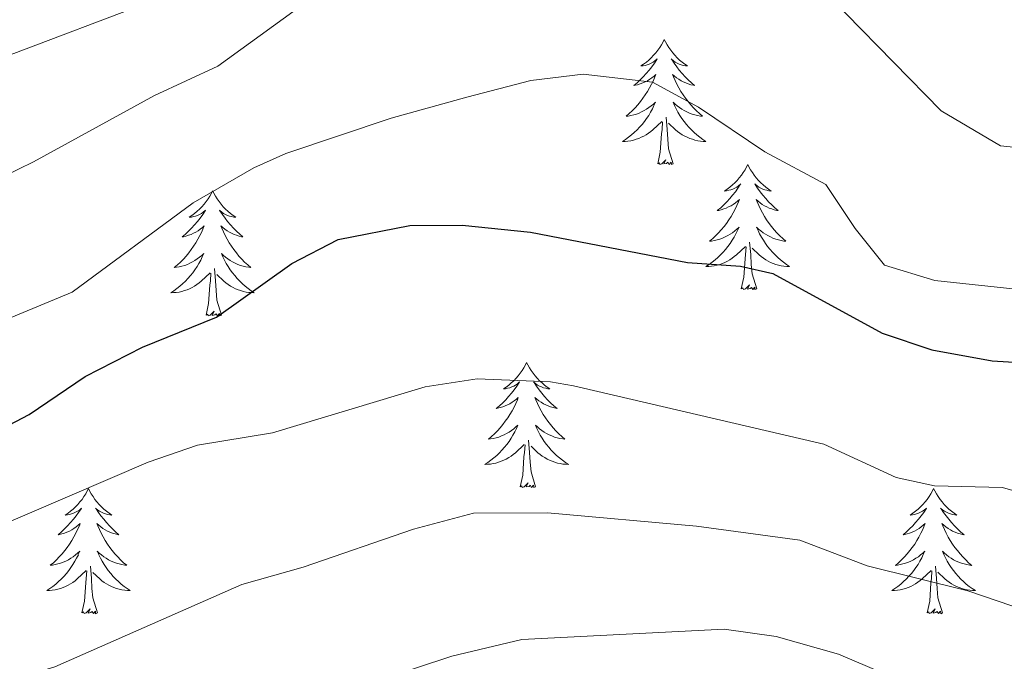
# Model space of a CAD drawing. Units: metres. Extents: x 562536 to 567018, y 4693621 to 4696632.
# Drawn here: x 565205 to 565299, y 4695812 to 4695874 of the extents above; entities that cross this region are included whole.
import ezdxf

# ---------------------------------------------------------------- set-up
doc = ezdxf.new("R2010")
doc.units = ezdxf.units.M
doc.header["$MEASUREMENT"] = 0
for name, color, linetype, lineweight in [('Level 36', 19, 'Continuous', 40), ('Level 4', 36, 'Continuous', 30), ('Level 5', 36, 'Continuous', 0)]:
    doc.layers.add(name, color=color, linetype=linetype, lineweight=lineweight)

msp = doc.modelspace()

# ---------------------------------------------------------------- linework, layer by layer
at = {"layer": 'Level 36', "color": 92, "linetype": 'Continuous', "lineweight": 0}
for points in [[(565266.47, 4695871.67, 0.01), (565266.36, 4695871.45, 0.01), (565266.21, 4695871.18, 0.01), (565266.04, 4695870.91, 0.01), (565265.86, 4695870.65, 0.01), (565265.66, 4695870.4, 0.01), (565265.45, 4695870.17, 0.01), (565265.24, 4695869.94, 0.01), (565265.01, 4695869.72, 0.01), (565264.77, 4695869.52, 0.01), (565264.51, 4695869.33, 0.01), (565264.25, 4695869.15, 0.01), (565264.45, 4695869.18, 0.01), (565264.66, 4695869.21, 0.01), (565264.86, 4695869.27, 0.01), (565265.05, 4695869.34, 0.01), (565265.24, 4695869.42, 0.01), (565265.42, 4695869.52, 0.01), (565265.59, 4695869.63, 0.01), (565265.8, 4695869.82, 0.01), (565265.76, 4695869.76, 0.01), (565265.53, 4695869.42, 0.01), (565265.29, 4695869.08, 0.01), (565265.03, 4695868.75, 0.01), (565264.76, 4695868.44, 0.01), (565264.48, 4695868.13, 0.01), (565264.19, 4695867.84, 0.01), (565263.89, 4695867.56, 0.01), (565263.57, 4695867.28, 0.01), (565263.7, 4695867.31, 0.01), (565263.94, 4695867.36, 0.01), (565264.19, 4695867.44, 0.01), (565264.42, 4695867.53, 0.01), (565264.65, 4695867.63, 0.01), (565264.88, 4695867.75, 0.01), (565265.09, 4695867.88, 0.01), (565265.3, 4695868.02, 0.01), (565265.5, 4695868.18, 0.01), (565265.68, 4695868.35, 0.01), (565265.59, 4695868.13, 0.01), (565265.44, 4695867.77, 0.01), (565265.27, 4695867.41, 0.01), (565265.08, 4695867.07, 0.01), (565264.88, 4695866.73, 0.01), (565264.67, 4695866.4, 0.01), (565264.44, 4695866.07, 0.01), (565264.21, 4695865.76, 0.01), (565263.95, 4695865.46, 0.01), (565263.69, 4695865.17, 0.01), (565263.41, 4695864.88, 0.01), (565263.13, 4695864.62, 0.01), (565262.83, 4695864.36, 0.01), (565263.03, 4695864.38, 0.01), (565263.29, 4695864.43, 0.01), (565263.56, 4695864.49, 0.01), (565263.82, 4695864.57, 0.01), (565264.07, 4695864.66, 0.01), (565264.32, 4695864.77, 0.01), (565264.56, 4695864.9, 0.01), (565264.79, 4695865.03, 0.01), (565265.02, 4695865.18, 0.01), (565265.23, 4695865.35, 0.01), (565265.44, 4695865.52, 0.01), (565265.64, 4695865.71, 0.01), (565265.49, 4695865.38, 0.01)], [(565266.47, 4695871.67, 0.01), (565266.58, 4695871.45, 0.01), (565266.74, 4695871.18, 0.01), (565266.91, 4695870.91, 0.01), (565267.09, 4695870.65, 0.01), (565267.28, 4695870.4, 0.01), (565267.49, 4695870.17, 0.01), (565267.71, 4695869.94, 0.01), (565267.94, 4695869.72, 0.01), (565268.18, 4695869.52, 0.01), (565268.43, 4695869.33, 0.01), (565268.69, 4695869.15, 0.01), (565268.49, 4695869.18, 0.01), (565268.29, 4695869.21, 0.01), (565268.09, 4695869.27, 0.01), (565267.89, 4695869.34, 0.01), (565267.7, 4695869.42, 0.01), (565267.52, 4695869.52, 0.01), (565267.35, 4695869.63, 0.01), (565267.14, 4695869.82, 0.01), (565267.19, 4695869.76, 0.01), (565267.41, 4695869.42, 0.01), (565267.66, 4695869.08, 0.01), (565267.91, 4695868.75, 0.01), (565268.18, 4695868.44, 0.01), (565268.46, 4695868.13, 0.01), (565268.75, 4695867.84, 0.01), (565269.06, 4695867.56, 0.01), (565269.37, 4695867.28, 0.01), (565269.25, 4695867.31, 0.01), (565269, 4695867.36, 0.01), (565268.76, 4695867.44, 0.01), (565268.52, 4695867.53, 0.01), (565268.29, 4695867.63, 0.01), (565268.07, 4695867.75, 0.01), (565267.85, 4695867.88, 0.01), (565267.65, 4695868.02, 0.01), (565267.45, 4695868.18, 0.01), (565267.26, 4695868.35, 0.01), (565267.35, 4695868.13, 0.01), (565267.51, 4695867.77, 0.01), (565267.68, 4695867.41, 0.01), (565267.86, 4695867.07, 0.01), (565268.06, 4695866.73, 0.01), (565268.27, 4695866.4, 0.01), (565268.5, 4695866.07, 0.01), (565268.74, 4695865.76, 0.01), (565268.99, 4695865.46, 0.01), (565269.25, 4695865.17, 0.01), (565269.53, 4695864.88, 0.01), (565269.82, 4695864.62, 0.01), (565270.11, 4695864.36, 0.01), (565269.92, 4695864.38, 0.01), (565269.65, 4695864.43, 0.01), (565269.39, 4695864.49, 0.01), (565269.13, 4695864.57, 0.01), (565268.87, 4695864.66, 0.01), (565268.63, 4695864.77, 0.01), (565268.38, 4695864.9, 0.01), (565268.15, 4695865.03, 0.01), (565267.93, 4695865.18, 0.01), (565267.71, 4695865.35, 0.01), (565267.5, 4695865.52, 0.01), (565267.31, 4695865.71, 0.01), (565267.45, 4695865.38, 0.01)], [(565265.49, 4695865.38, 0.01), (565265.339, 4695865.06, 0.01), (565265.169, 4695864.75, 0.01), (565264.989, 4695864.44, 0.01), (565264.789, 4695864.15, 0.01), (565264.579, 4695863.86, 0.01), (565264.359, 4695863.58, 0.01), (565264.119, 4695863.311, 0.01), (565263.879, 4695863.061, 0.01), (565263.619, 4695862.811, 0.01), (565263.349, 4695862.581, 0.01), (565263.069, 4695862.361, 0.01), (565262.779, 4695862.151, 0.01), (565262.489, 4695861.961, 0.01), (565262.759, 4695861.961, 0.01), (565263.019, 4695861.991, 0.01), (565263.279, 4695862.031, 0.01), (565263.539, 4695862.091, 0.01), (565263.799, 4695862.161, 0.01), (565264.049, 4695862.251, 0.01), (565264.289, 4695862.351, 0.01), (565264.529, 4695862.461, 0.01), (565264.759, 4695862.601, 0.01), (565264.979, 4695862.741, 0.01), (565265.189, 4695862.901, 0.01), (565265.399, 4695863.07, 0.01), (565266.24, 4695863.87, 0.01)], [(565267.45, 4695865.38, 0.01), (565267.6, 4695865.06, 0.01), (565267.77, 4695864.75, 0.01), (565267.96, 4695864.44, 0.01), (565268.15, 4695864.15, 0.01), (565268.36, 4695863.86, 0.01), (565268.59, 4695863.58, 0.01), (565268.82, 4695863.31, 0.01), (565269.07, 4695863.06, 0.01), (565269.33, 4695862.81, 0.01), (565269.59, 4695862.58, 0.01), (565269.87, 4695862.36, 0.01), (565270.16, 4695862.15, 0.01), (565270.45, 4695861.96, 0.01), (565270.19, 4695861.96, 0.01), (565269.92, 4695861.99, 0.01), (565269.66, 4695862.03, 0.01), (565269.4, 4695862.09, 0.01), (565269.15, 4695862.16, 0.01), (565268.9, 4695862.25, 0.01), (565268.65, 4695862.35, 0.01), (565268.42, 4695862.46, 0.01), (565268.19, 4695862.6, 0.01), (565267.96, 4695862.74, 0.01), (565267.75, 4695862.9, 0.01), (565267.55, 4695863.07, 0.01), (565266.89, 4695863.69, 0.01)], [(565267.32, 4695859.82, 0.01), (565266.89, 4695861.26, 0.01), (565266.8, 4695862.16, 0.01), (565266.76, 4695863.11, 0.01), (565266.65, 4695864.28, 0.01)], [(565265.85, 4695859.82, 0.01), (565266.1, 4695860.94, 0.01), (565266.21, 4695862.68, 0.01), (565266.26, 4695863.11, 0.01), (565266.32, 4695863.84, 0.01)], [(565267.32, 4695859.82, 0.01), (565267.15, 4695859.75, 0.01), (565267.13, 4695859.99, 0.01), (565266.94, 4695859.77, 0.01), (565266.82, 4695859.97, 0.01), (565266.7, 4695859.86, 0.01), (565266.43, 4695859.81, 0.01), (565266.62, 4695860.2, 0.01), (565266.24, 4695859.82, 0.01), (565266.05, 4695859.77, 0.01), (565266.01, 4695859.93, 0.01), (565265.85, 4695859.82, 0.01)], [(565274.43, 4695859.75, 0.01), (565274.32, 4695859.53, 0.01), (565274.17, 4695859.26, 0.01), (565274, 4695858.99, 0.01), (565273.82, 4695858.73, 0.01), (565273.62, 4695858.49, 0.01), (565273.41, 4695858.25, 0.01), (565273.2, 4695858.02, 0.01), (565272.97, 4695857.81, 0.01), (565272.73, 4695857.6, 0.01), (565272.47, 4695857.41, 0.01), (565272.21, 4695857.23, 0.01), (565272.41, 4695857.26, 0.01), (565272.62, 4695857.3, 0.01), (565272.82, 4695857.35, 0.01), (565273.01, 4695857.42, 0.01), (565273.2, 4695857.5, 0.01), (565273.38, 4695857.6, 0.01), (565273.55, 4695857.72, 0.01), (565273.76, 4695857.91, 0.01), (565273.72, 4695857.84, 0.01), (565273.49, 4695857.5, 0.01), (565273.25, 4695857.16, 0.01), (565272.99, 4695856.83, 0.01), (565272.72, 4695856.52, 0.01), (565272.44, 4695856.21, 0.01), (565272.15, 4695855.92, 0.01), (565271.85, 4695855.64, 0.01), (565271.53, 4695855.36, 0.01), (565271.66, 4695855.39, 0.01), (565271.9, 4695855.45, 0.01), (565272.15, 4695855.52, 0.01), (565272.38, 4695855.61, 0.01), (565272.61, 4695855.71, 0.01), (565272.84, 4695855.83, 0.01), (565273.05, 4695855.96, 0.01), (565273.26, 4695856.1, 0.01), (565273.46, 4695856.26, 0.01), (565273.64, 4695856.43, 0.01), (565273.55, 4695856.21, 0.01), (565273.4, 4695855.85, 0.01), (565273.23, 4695855.49, 0.01), (565273.04, 4695855.15, 0.01), (565272.84, 4695854.81, 0.01), (565272.63, 4695854.48, 0.01), (565272.4, 4695854.15, 0.01), (565272.17, 4695853.84, 0.01), (565271.91, 4695853.54, 0.01), (565271.65, 4695853.25, 0.01), (565271.37, 4695852.97, 0.01), (565271.09, 4695852.7, 0.01), (565270.79, 4695852.44, 0.01), (565270.99, 4695852.46, 0.01), (565271.25, 4695852.51, 0.01), (565271.52, 4695852.57, 0.01), (565271.78, 4695852.65, 0.01), (565272.03, 4695852.75, 0.01), (565272.28, 4695852.85, 0.01), (565272.52, 4695852.98, 0.01), (565272.75, 4695853.12, 0.01), (565272.98, 4695853.26, 0.01), (565273.19, 4695853.43, 0.01), (565273.4, 4695853.6, 0.01), (565273.6, 4695853.79, 0.01), (565273.45, 4695853.47, 0.01)], [(565274.43, 4695859.75, 0.01), (565274.54, 4695859.53, 0.01), (565274.7, 4695859.26, 0.01), (565274.87, 4695858.99, 0.01), (565275.05, 4695858.73, 0.01), (565275.24, 4695858.49, 0.01), (565275.45, 4695858.25, 0.01), (565275.67, 4695858.02, 0.01), (565275.9, 4695857.81, 0.01), (565276.14, 4695857.6, 0.01), (565276.39, 4695857.41, 0.01), (565276.65, 4695857.23, 0.01), (565276.45, 4695857.26, 0.01), (565276.25, 4695857.3, 0.01), (565276.05, 4695857.35, 0.01), (565275.85, 4695857.42, 0.01), (565275.66, 4695857.5, 0.01), (565275.48, 4695857.6, 0.01), (565275.31, 4695857.72, 0.01), (565275.1, 4695857.91, 0.01), (565275.15, 4695857.84, 0.01), (565275.37, 4695857.5, 0.01), (565275.62, 4695857.16, 0.01), (565275.87, 4695856.83, 0.01), (565276.14, 4695856.52, 0.01), (565276.42, 4695856.21, 0.01), (565276.71, 4695855.92, 0.01), (565277.02, 4695855.64, 0.01), (565277.33, 4695855.36, 0.01), (565277.21, 4695855.39, 0.01), (565276.96, 4695855.45, 0.01), (565276.72, 4695855.52, 0.01), (565276.48, 4695855.61, 0.01), (565276.25, 4695855.71, 0.01), (565276.03, 4695855.83, 0.01), (565275.81, 4695855.96, 0.01), (565275.61, 4695856.1, 0.01), (565275.41, 4695856.26, 0.01), (565275.22, 4695856.43, 0.01), (565275.31, 4695856.21, 0.01), (565275.47, 4695855.85, 0.01), (565275.64, 4695855.49, 0.01), (565275.82, 4695855.15, 0.01), (565276.02, 4695854.81, 0.01), (565276.23, 4695854.48, 0.01), (565276.46, 4695854.15, 0.01), (565276.7, 4695853.84, 0.01), (565276.95, 4695853.54, 0.01), (565277.21, 4695853.25, 0.01), (565277.49, 4695852.97, 0.01), (565277.78, 4695852.7, 0.01), (565278.07, 4695852.44, 0.01), (565277.88, 4695852.46, 0.01), (565277.61, 4695852.51, 0.01), (565277.35, 4695852.57, 0.01), (565277.09, 4695852.65, 0.01), (565276.83, 4695852.75, 0.01), (565276.59, 4695852.85, 0.01), (565276.34, 4695852.98, 0.01), (565276.11, 4695853.12, 0.01), (565275.89, 4695853.26, 0.01), (565275.67, 4695853.43, 0.01), (565275.46, 4695853.6, 0.01), (565275.27, 4695853.79, 0.01), (565275.41, 4695853.47, 0.01)], [(565223.44, 4695857.24, 0.01), (565223.33, 4695857.02, 0.01), (565223.17, 4695856.75, 0.01), (565223.01, 4695856.48, 0.01), (565222.83, 4695856.23, 0.01), (565222.63, 4695855.98, 0.01), (565222.42, 4695855.74, 0.01), (565222.21, 4695855.51, 0.01), (565221.97, 4695855.3, 0.01), (565221.73, 4695855.1, 0.01), (565221.48, 4695854.9, 0.01), (565221.22, 4695854.73, 0.01), (565221.42, 4695854.75, 0.01), (565221.63, 4695854.79, 0.01), (565221.83, 4695854.84, 0.01), (565222.02, 4695854.91, 0.01), (565222.21, 4695855, 0.01), (565222.39, 4695855.1, 0.01), (565222.56, 4695855.21, 0.01), (565222.77, 4695855.4, 0.01), (565222.73, 4695855.33, 0.01), (565222.5, 4695854.99, 0.01), (565222.25, 4695854.65, 0.01), (565222, 4695854.33, 0.01), (565221.73, 4695854.01, 0.01), (565221.45, 4695853.7, 0.01), (565221.16, 4695853.41, 0.01), (565220.86, 4695853.13, 0.01), (565220.54, 4695852.86, 0.01), (565220.67, 4695852.88, 0.01), (565220.91, 4695852.94, 0.01), (565221.15, 4695853.01, 0.01), (565221.39, 4695853.1, 0.01), (565221.62, 4695853.2, 0.01), (565221.85, 4695853.32, 0.01), (565222.06, 4695853.45, 0.01), (565222.27, 4695853.6, 0.01), (565222.47, 4695853.75, 0.01), (565222.65, 4695853.92, 0.01), (565222.56, 4695853.7, 0.01), (565222.41, 4695853.34, 0.01), (565222.24, 4695852.99, 0.01), (565222.05, 4695852.64, 0.01), (565221.85, 4695852.3, 0.01), (565221.64, 4695851.97, 0.01), (565221.41, 4695851.65, 0.01), (565221.17, 4695851.33, 0.01), (565220.92, 4695851.03, 0.01), (565220.66, 4695850.74, 0.01), (565220.38, 4695850.46, 0.01), (565220.1, 4695850.19, 0.01), (565219.8, 4695849.93, 0.01), (565220, 4695849.96, 0.01), (565220.26, 4695850, 0.01), (565220.53, 4695850.06, 0.01), (565220.79, 4695850.14, 0.01), (565221.04, 4695850.24, 0.01), (565221.29, 4695850.35, 0.01), (565221.53, 4695850.47, 0.01), (565221.76, 4695850.61, 0.01), (565221.99, 4695850.76, 0.01), (565222.2, 4695850.92, 0.01), (565222.41, 4695851.1, 0.01), (565222.61, 4695851.28, 0.01), (565222.46, 4695850.96, 0.01)], [(565223.44, 4695857.24, 0.01), (565223.55, 4695857.02, 0.01), (565223.71, 4695856.75, 0.01), (565223.87, 4695856.48, 0.01), (565224.06, 4695856.23, 0.01), (565224.25, 4695855.98, 0.01), (565224.46, 4695855.74, 0.01), (565224.68, 4695855.51, 0.01), (565224.91, 4695855.3, 0.01), (565225.15, 4695855.1, 0.01), (565225.4, 4695854.9, 0.01), (565225.66, 4695854.73, 0.01), (565225.46, 4695854.75, 0.01), (565225.26, 4695854.79, 0.01), (565225.06, 4695854.84, 0.01), (565224.86, 4695854.91, 0.01), (565224.67, 4695855, 0.01), (565224.49, 4695855.1, 0.01), (565224.32, 4695855.21, 0.01), (565224.11, 4695855.4, 0.01), (565224.15, 4695855.33, 0.01), (565224.38, 4695854.99, 0.01), (565224.63, 4695854.65, 0.01), (565224.88, 4695854.33, 0.01), (565225.15, 4695854.01, 0.01), (565225.43, 4695853.7, 0.01), (565225.72, 4695853.41, 0.01), (565226.03, 4695853.13, 0.01), (565226.34, 4695852.86, 0.01), (565226.21, 4695852.88, 0.01), (565225.97, 4695852.94, 0.01), (565225.73, 4695853.01, 0.01), (565225.49, 4695853.1, 0.01), (565225.26, 4695853.2, 0.01), (565225.04, 4695853.32, 0.01), (565224.82, 4695853.45, 0.01), (565224.61, 4695853.6, 0.01), (565224.42, 4695853.75, 0.01), (565224.23, 4695853.92, 0.01), (565224.32, 4695853.7, 0.01), (565224.47, 4695853.34, 0.01), (565224.65, 4695852.99, 0.01), (565224.83, 4695852.64, 0.01), (565225.03, 4695852.3, 0.01), (565225.24, 4695851.97, 0.01), (565225.47, 4695851.65, 0.01), (565225.71, 4695851.33, 0.01), (565225.96, 4695851.03, 0.01), (565226.22, 4695850.74, 0.01), (565226.5, 4695850.46, 0.01), (565226.79, 4695850.19, 0.01), (565227.08, 4695849.93, 0.01), (565226.89, 4695849.96, 0.01), (565226.62, 4695850, 0.01), (565226.36, 4695850.06, 0.01), (565226.1, 4695850.14, 0.01), (565225.84, 4695850.24, 0.01), (565225.59, 4695850.35, 0.01), (565225.35, 4695850.47, 0.01), (565225.12, 4695850.61, 0.01), (565224.89, 4695850.76, 0.01), (565224.68, 4695850.92, 0.01), (565224.47, 4695851.1, 0.01), (565224.28, 4695851.28, 0.01), (565224.42, 4695850.96, 0.01)], [(565273.45, 4695853.471, 0.01), (565273.3, 4695853.141, 0.01), (565273.13, 4695852.831, 0.01), (565272.95, 4695852.531, 0.01), (565272.75, 4695852.231, 0.01), (565272.539, 4695851.941, 0.01), (565272.319, 4695851.661, 0.01), (565272.079, 4695851.401, 0.01), (565271.839, 4695851.141, 0.01), (565271.579, 4695850.891, 0.01), (565271.309, 4695850.661, 0.01), (565271.029, 4695850.441, 0.01), (565270.739, 4695850.231, 0.01), (565270.449, 4695850.042, 0.01), (565270.719, 4695850.041, 0.01), (565270.979, 4695850.071, 0.01), (565271.239, 4695850.111, 0.01), (565271.499, 4695850.171, 0.01), (565271.759, 4695850.241, 0.01), (565272.009, 4695850.331, 0.01), (565272.249, 4695850.431, 0.01), (565272.489, 4695850.551, 0.01), (565272.719, 4695850.681, 0.01), (565272.939, 4695850.821, 0.01), (565273.149, 4695850.981, 0.01), (565273.36, 4695851.151, 0.01), (565274.2, 4695851.951, 0.01)], [(565275.41, 4695853.471, 0.01), (565275.56, 4695853.141, 0.01), (565275.73, 4695852.831, 0.01), (565275.92, 4695852.531, 0.01), (565276.11, 4695852.231, 0.01), (565276.32, 4695851.941, 0.01), (565276.55, 4695851.661, 0.01), (565276.78, 4695851.401, 0.01), (565277.03, 4695851.141, 0.01), (565277.29, 4695850.891, 0.01), (565277.55, 4695850.661, 0.01), (565277.83, 4695850.441, 0.01), (565278.12, 4695850.231, 0.01), (565278.41, 4695850.041, 0.01), (565278.15, 4695850.041, 0.01), (565277.88, 4695850.071, 0.01), (565277.62, 4695850.111, 0.01), (565277.36, 4695850.171, 0.01), (565277.11, 4695850.241, 0.01), (565276.86, 4695850.331, 0.01), (565276.61, 4695850.431, 0.01), (565276.38, 4695850.551, 0.01), (565276.15, 4695850.681, 0.01), (565275.92, 4695850.821, 0.01), (565275.71, 4695850.981, 0.01), (565275.51, 4695851.151, 0.01), (565274.85, 4695851.771, 0.01)], [(565275.28, 4695847.9, 0.01), (565274.85, 4695849.34, 0.01), (565274.76, 4695850.24, 0.01), (565274.72, 4695851.19, 0.01), (565274.61, 4695852.36, 0.01)], [(565273.81, 4695847.9, 0.01), (565274.06, 4695849.02, 0.01), (565274.17, 4695850.76, 0.01), (565274.22, 4695851.19, 0.01), (565274.28, 4695851.92, 0.01)], [(565222.46, 4695850.963, 0.01), (565222.31, 4695850.643, 0.01), (565222.14, 4695850.323, 0.01), (565221.96, 4695850.023, 0.01), (565221.76, 4695849.723, 0.01), (565221.55, 4695849.433, 0.01), (565221.33, 4695849.163, 0.01), (565221.09, 4695848.893, 0.01), (565220.85, 4695848.633, 0.01), (565220.589, 4695848.383, 0.01), (565220.319, 4695848.153, 0.01), (565220.039, 4695847.934, 0.01), (565219.749, 4695847.724, 0.01), (565219.459, 4695847.534, 0.01), (565219.729, 4695847.544, 0.01), (565219.989, 4695847.564, 0.01), (565220.249, 4695847.604, 0.01), (565220.509, 4695847.664, 0.01), (565220.769, 4695847.733, 0.01), (565221.009, 4695847.823, 0.01), (565221.26, 4695847.923, 0.01), (565221.5, 4695848.043, 0.01), (565221.73, 4695848.173, 0.01), (565221.95, 4695848.313, 0.01), (565222.16, 4695848.473, 0.01), (565222.37, 4695848.643, 0.01), (565223.21, 4695849.443, 0.01)], [(565224.42, 4695850.963, 0.01), (565224.57, 4695850.643, 0.01), (565224.74, 4695850.323, 0.01), (565224.93, 4695850.023, 0.01), (565225.12, 4695849.723, 0.01), (565225.33, 4695849.433, 0.01), (565225.55, 4695849.163, 0.01), (565225.79, 4695848.893, 0.01), (565226.04, 4695848.633, 0.01), (565226.291, 4695848.383, 0.01), (565226.561, 4695848.153, 0.01), (565226.841, 4695847.933, 0.01), (565227.131, 4695847.723, 0.01), (565227.421, 4695847.533, 0.01), (565227.161, 4695847.543, 0.01), (565226.891, 4695847.563, 0.01), (565226.63, 4695847.603, 0.01), (565226.37, 4695847.663, 0.01), (565226.12, 4695847.733, 0.01), (565225.87, 4695847.823, 0.01), (565225.62, 4695847.923, 0.01), (565225.39, 4695848.043, 0.01), (565225.15, 4695848.173, 0.01), (565224.93, 4695848.313, 0.01), (565224.72, 4695848.473, 0.01), (565224.52, 4695848.643, 0.01), (565223.86, 4695849.263, 0.01)], [(565222.82, 4695845.39, 0.01), (565223.07, 4695846.51, 0.01), (565223.18, 4695848.25, 0.01), (565223.23, 4695848.68, 0.01), (565223.29, 4695849.41, 0.01)], [(565224.29, 4695845.39, 0.01), (565223.86, 4695846.83, 0.01), (565223.77, 4695847.74, 0.01), (565223.73, 4695848.68, 0.01), (565223.62, 4695849.85, 0.01)], [(565275.28, 4695847.9, 0.01), (565275.11, 4695847.83, 0.01), (565275.09, 4695848.07, 0.01), (565274.9, 4695847.85, 0.01), (565274.78, 4695848.05, 0.01), (565274.66, 4695847.94, 0.01), (565274.39, 4695847.89, 0.01), (565274.58, 4695848.28, 0.01), (565274.2, 4695847.9, 0.01), (565274.01, 4695847.85, 0.01), (565273.97, 4695848.01, 0.01), (565273.81, 4695847.9, 0.01)], [(565224.29, 4695845.39, 0.01), (565224.12, 4695845.32, 0.01), (565224.1, 4695845.56, 0.01), (565223.91, 4695845.34, 0.01), (565223.79, 4695845.54, 0.01), (565223.67, 4695845.44, 0.01), (565223.4, 4695845.38, 0.01), (565223.59, 4695845.78, 0.01), (565223.21, 4695845.4, 0.01), (565223.02, 4695845.34, 0.01), (565222.98, 4695845.5, 0.01), (565222.82, 4695845.39, 0.01)], [(565253.36, 4695840.88, 0.01), (565253.25, 4695840.66, 0.01), (565253.1, 4695840.39, 0.01), (565252.93, 4695840.12, 0.01), (565252.75, 4695839.87, 0.01), (565252.55, 4695839.62, 0.01), (565252.35, 4695839.38, 0.01), (565252.13, 4695839.15, 0.01), (565251.9, 4695838.94, 0.01), (565251.66, 4695838.74, 0.01), (565251.41, 4695838.54, 0.01), (565251.15, 4695838.37, 0.01), (565251.35, 4695838.39, 0.01), (565251.55, 4695838.43, 0.01), (565251.75, 4695838.48, 0.01), (565251.94, 4695838.55, 0.01), (565252.13, 4695838.64, 0.01), (565252.31, 4695838.74, 0.01), (565252.49, 4695838.85, 0.01), (565252.69, 4695839.04, 0.01), (565252.65, 4695838.97, 0.01), (565252.42, 4695838.63, 0.01), (565252.18, 4695838.29, 0.01), (565251.92, 4695837.97, 0.01), (565251.65, 4695837.65, 0.01), (565251.37, 4695837.34, 0.01), (565251.08, 4695837.05, 0.01), (565250.78, 4695836.77, 0.01), (565250.47, 4695836.5, 0.01), (565250.59, 4695836.52, 0.01), (565250.83, 4695836.58, 0.01), (565251.08, 4695836.65, 0.01), (565251.31, 4695836.74, 0.01), (565251.54, 4695836.84, 0.01), (565251.77, 4695836.96, 0.01), (565251.98, 4695837.09, 0.01), (565252.19, 4695837.24, 0.01), (565252.39, 4695837.39, 0.01), (565252.57, 4695837.56, 0.01), (565252.49, 4695837.34, 0.01), (565252.33, 4695836.98, 0.01), (565252.16, 4695836.63, 0.01), (565251.97, 4695836.28, 0.01), (565251.77, 4695835.94, 0.01), (565251.56, 4695835.61, 0.01), (565251.33, 4695835.29, 0.01), (565251.1, 4695834.97, 0.01), (565250.85, 4695834.67, 0.01), (565250.58, 4695834.38, 0.01), (565250.31, 4695834.1, 0.01), (565250.02, 4695833.83, 0.01), (565249.72, 4695833.57, 0.01), (565249.92, 4695833.6, 0.01), (565250.19, 4695833.64, 0.01), (565250.45, 4695833.7, 0.01), (565250.71, 4695833.78, 0.01), (565250.96, 4695833.88, 0.01), (565251.21, 4695833.99, 0.01), (565251.45, 4695834.11, 0.01), (565251.69, 4695834.25, 0.01), (565251.91, 4695834.4, 0.01), (565252.13, 4695834.56, 0.01), (565252.33, 4695834.74, 0.01), (565252.53, 4695834.92, 0.01), (565252.39, 4695834.6, 0.01)], [(565253.36, 4695840.88, 0.01), (565253.47, 4695840.66, 0.01), (565253.63, 4695840.39, 0.01), (565253.8, 4695840.12, 0.01), (565253.98, 4695839.87, 0.01), (565254.17, 4695839.62, 0.01), (565254.38, 4695839.38, 0.01), (565254.6, 4695839.15, 0.01), (565254.83, 4695838.94, 0.01), (565255.07, 4695838.74, 0.01), (565255.32, 4695838.54, 0.01), (565255.58, 4695838.37, 0.01), (565255.38, 4695838.39, 0.01), (565255.18, 4695838.43, 0.01), (565254.98, 4695838.48, 0.01), (565254.78, 4695838.55, 0.01), (565254.59, 4695838.64, 0.01), (565254.41, 4695838.74, 0.01), (565254.24, 4695838.85, 0.01), (565254.03, 4695839.04, 0.01), (565254.08, 4695838.97, 0.01), (565254.31, 4695838.63, 0.01), (565254.55, 4695838.29, 0.01), (565254.81, 4695837.97, 0.01), (565255.07, 4695837.65, 0.01), (565255.35, 4695837.34, 0.01), (565255.65, 4695837.05, 0.01), (565255.95, 4695836.77, 0.01), (565256.26, 4695836.5, 0.01), (565256.14, 4695836.52, 0.01), (565255.89, 4695836.58, 0.01), (565255.65, 4695836.65, 0.01), (565255.41, 4695836.74, 0.01), (565255.18, 4695836.84, 0.01), (565254.96, 4695836.96, 0.01), (565254.74, 4695837.09, 0.01), (565254.54, 4695837.24, 0.01), (565254.34, 4695837.39, 0.01), (565254.15, 4695837.56, 0.01), (565254.24, 4695837.34, 0.01), (565254.4, 4695836.98, 0.01), (565254.57, 4695836.63, 0.01), (565254.75, 4695836.28, 0.01), (565254.95, 4695835.94, 0.01), (565255.16, 4695835.61, 0.01), (565255.39, 4695835.29, 0.01), (565255.63, 4695834.97, 0.01), (565255.88, 4695834.67, 0.01), (565256.15, 4695834.38, 0.01), (565256.42, 4695834.1, 0.01), (565256.71, 4695833.83, 0.01), (565257, 4695833.57, 0.01), (565256.81, 4695833.6, 0.01), (565256.54, 4695833.64, 0.01), (565256.28, 4695833.7, 0.01), (565256.02, 4695833.78, 0.01), (565255.76, 4695833.88, 0.01), (565255.52, 4695833.99, 0.01), (565255.27, 4695834.11, 0.01), (565255.04, 4695834.25, 0.01), (565254.82, 4695834.4, 0.01), (565254.6, 4695834.56, 0.01), (565254.39, 4695834.74, 0.01), (565254.2, 4695834.92, 0.01), (565254.34, 4695834.6, 0.01)], [(565252.394, 4695834.604, 0.01), (565252.234, 4695834.284, 0.01), (565252.064, 4695833.964, 0.01), (565251.884, 4695833.664, 0.01), (565251.684, 4695833.364, 0.01), (565251.474, 4695833.074, 0.01), (565251.254, 4695832.804, 0.01), (565251.013, 4695832.534, 0.01), (565250.773, 4695832.274, 0.01), (565250.513, 4695832.024, 0.01), (565250.243, 4695831.794, 0.01), (565249.963, 4695831.574, 0.01), (565249.673, 4695831.364, 0.01), (565249.383, 4695831.174, 0.01), (565249.653, 4695831.184, 0.01), (565249.913, 4695831.204, 0.01), (565250.173, 4695831.244, 0.01), (565250.433, 4695831.304, 0.01), (565250.693, 4695831.374, 0.01), (565250.943, 4695831.464, 0.01), (565251.183, 4695831.564, 0.01), (565251.423, 4695831.684, 0.01), (565251.654, 4695831.814, 0.01), (565251.874, 4695831.954, 0.01), (565252.084, 4695832.114, 0.01), (565252.294, 4695832.284, 0.01), (565253.134, 4695833.084, 0.01)], [(565254.344, 4695834.603, 0.01), (565254.494, 4695834.284, 0.01), (565254.664, 4695833.964, 0.01), (565254.854, 4695833.664, 0.01), (565255.044, 4695833.364, 0.01), (565255.254, 4695833.074, 0.01), (565255.484, 4695832.804, 0.01), (565255.714, 4695832.534, 0.01), (565255.964, 4695832.274, 0.01), (565256.224, 4695832.024, 0.01), (565256.494, 4695831.794, 0.01), (565256.764, 4695831.574, 0.01), (565257.055, 4695831.364, 0.01), (565257.345, 4695831.174, 0.01), (565257.084, 4695831.184, 0.01), (565256.814, 4695831.204, 0.01), (565256.554, 4695831.244, 0.01), (565256.294, 4695831.304, 0.01), (565256.044, 4695831.374, 0.01), (565255.794, 4695831.464, 0.01), (565255.554, 4695831.564, 0.01), (565255.314, 4695831.684, 0.01), (565255.084, 4695831.814, 0.01), (565254.854, 4695831.954, 0.01), (565254.644, 4695832.114, 0.01), (565254.444, 4695832.284, 0.01), (565253.784, 4695832.904, 0.01)], [(565254.21, 4695829.03, 0.01), (565253.79, 4695830.47, 0.01), (565253.69, 4695831.38, 0.01), (565253.65, 4695832.32, 0.01), (565253.55, 4695833.49, 0.01)], [(565252.74, 4695829.03, 0.01), (565252.99, 4695830.15, 0.01), (565253.1, 4695831.89, 0.01), (565253.15, 4695832.32, 0.01), (565253.21, 4695833.05, 0.01)], [(565211.62, 4695828.86, 0.01), (565211.51, 4695828.64, 0.01), (565211.36, 4695828.36, 0.01), (565211.19, 4695828.1, 0.01), (565211.01, 4695827.84, 0.01), (565210.81, 4695827.59, 0.01), (565210.61, 4695827.36, 0.01), (565210.39, 4695827.13, 0.01), (565210.16, 4695826.91, 0.01), (565209.92, 4695826.71, 0.01), (565209.67, 4695826.52, 0.01), (565209.41, 4695826.34, 0.01), (565209.61, 4695826.36, 0.01), (565209.81, 4695826.4, 0.01), (565210.01, 4695826.46, 0.01), (565210.2, 4695826.53, 0.01), (565210.39, 4695826.61, 0.01), (565210.57, 4695826.71, 0.01), (565210.75, 4695826.82, 0.01), (565210.95, 4695827.01, 0.01), (565210.91, 4695826.95, 0.01), (565210.68, 4695826.6, 0.01), (565210.44, 4695826.27, 0.01), (565210.18, 4695825.94, 0.01), (565209.91, 4695825.63, 0.01), (565209.63, 4695825.32, 0.01), (565209.34, 4695825.03, 0.01), (565209.04, 4695824.74, 0.01), (565208.73, 4695824.47, 0.01), (565208.85, 4695824.5, 0.01), (565209.09, 4695824.55, 0.01), (565209.34, 4695824.63, 0.01), (565209.57, 4695824.72, 0.01), (565209.81, 4695824.82, 0.01), (565210.03, 4695824.94, 0.01), (565210.24, 4695825.07, 0.01), (565210.45, 4695825.21, 0.01), (565210.65, 4695825.37, 0.01), (565210.83, 4695825.54, 0.01), (565210.75, 4695825.32, 0.01), (565210.59, 4695824.96, 0.01), (565210.42, 4695824.6, 0.01), (565210.23, 4695824.26, 0.01), (565210.03, 4695823.92, 0.01), (565209.82, 4695823.58, 0.01), (565209.59, 4695823.26, 0.01), (565209.36, 4695822.95, 0.01), (565209.11, 4695822.65, 0.01), (565208.84, 4695822.36, 0.01), (565208.57, 4695822.07, 0.01), (565208.28, 4695821.8, 0.01), (565207.98, 4695821.55, 0.01), (565208.18, 4695821.57, 0.01), (565208.45, 4695821.62, 0.01), (565208.71, 4695821.68, 0.01), (565208.97, 4695821.76, 0.01), (565209.22, 4695821.85, 0.01), (565209.47, 4695821.96, 0.01), (565209.71, 4695822.08, 0.01), (565209.95, 4695822.22, 0.01), (565210.17, 4695822.37, 0.01), (565210.39, 4695822.54, 0.01), (565210.59, 4695822.71, 0.01), (565210.79, 4695822.9, 0.01), (565210.65, 4695822.57, 0.01)], [(565211.62, 4695828.86, 0.01), (565211.73, 4695828.64, 0.01), (565211.89, 4695828.36, 0.01), (565212.06, 4695828.1, 0.01), (565212.24, 4695827.84, 0.01), (565212.43, 4695827.59, 0.01), (565212.64, 4695827.36, 0.01), (565212.86, 4695827.13, 0.01), (565213.09, 4695826.91, 0.01), (565213.33, 4695826.71, 0.01), (565213.58, 4695826.52, 0.01), (565213.84, 4695826.34, 0.01), (565213.64, 4695826.36, 0.01), (565213.44, 4695826.4, 0.01), (565213.24, 4695826.46, 0.01), (565213.05, 4695826.53, 0.01), (565212.86, 4695826.61, 0.01), (565212.67, 4695826.71, 0.01), (565212.5, 4695826.82, 0.01), (565212.3, 4695827.01, 0.01), (565212.34, 4695826.95, 0.01), (565212.57, 4695826.6, 0.01), (565212.81, 4695826.27, 0.01), (565213.07, 4695825.94, 0.01), (565213.33, 4695825.63, 0.01), (565213.61, 4695825.32, 0.01), (565213.91, 4695825.03, 0.01), (565214.21, 4695824.74, 0.01), (565214.52, 4695824.47, 0.01), (565214.4, 4695824.5, 0.01), (565214.15, 4695824.55, 0.01), (565213.91, 4695824.63, 0.01), (565213.67, 4695824.72, 0.01), (565213.44, 4695824.82, 0.01), (565213.22, 4695824.94, 0.01), (565213, 4695825.07, 0.01), (565212.8, 4695825.21, 0.01), (565212.6, 4695825.37, 0.01), (565212.41, 4695825.54, 0.01), (565212.5, 4695825.32, 0.01), (565212.66, 4695824.96, 0.01), (565212.83, 4695824.6, 0.01), (565213.01, 4695824.26, 0.01), (565213.21, 4695823.92, 0.01), (565213.43, 4695823.58, 0.01), (565213.65, 4695823.26, 0.01), (565213.89, 4695822.95, 0.01), (565214.14, 4695822.65, 0.01), (565214.41, 4695822.36, 0.01), (565214.68, 4695822.07, 0.01), (565214.97, 4695821.8, 0.01), (565215.27, 4695821.55, 0.01), (565215.07, 4695821.57, 0.01), (565214.8, 4695821.62, 0.01), (565214.54, 4695821.68, 0.01), (565214.28, 4695821.76, 0.01), (565214.03, 4695821.85, 0.01), (565213.78, 4695821.96, 0.01), (565213.54, 4695822.08, 0.01), (565213.3, 4695822.22, 0.01), (565213.08, 4695822.37, 0.01), (565212.86, 4695822.54, 0.01), (565212.65, 4695822.71, 0.01), (565212.46, 4695822.9, 0.01), (565212.6, 4695822.57, 0.01)], [(565254.21, 4695829.03, 0.01), (565254.04, 4695828.96, 0.01), (565254.02, 4695829.2, 0.01), (565253.83, 4695828.98, 0.01), (565253.71, 4695829.18, 0.01), (565253.59, 4695829.08, 0.01), (565253.32, 4695829.02, 0.01), (565253.51, 4695829.42, 0.01), (565253.13, 4695829.04, 0.01), (565252.94, 4695828.98, 0.01), (565252.9, 4695829.14, 0.01), (565252.74, 4695829.03, 0.01)], [(565292.13, 4695828.86, 0.01), (565292.02, 4695828.64, 0.01), (565291.86, 4695828.36, 0.01), (565291.7, 4695828.1, 0.01), (565291.51, 4695827.84, 0.01), (565291.32, 4695827.59, 0.01), (565291.11, 4695827.36, 0.01), (565290.89, 4695827.13, 0.01), (565290.66, 4695826.91, 0.01), (565290.42, 4695826.71, 0.01), (565290.17, 4695826.52, 0.01), (565289.91, 4695826.34, 0.01), (565290.11, 4695826.36, 0.01), (565290.31, 4695826.4, 0.01), (565290.51, 4695826.46, 0.01), (565290.71, 4695826.53, 0.01), (565290.9, 4695826.61, 0.01), (565291.08, 4695826.71, 0.01), (565291.25, 4695826.82, 0.01), (565291.46, 4695827.01, 0.01), (565291.42, 4695826.95, 0.01), (565291.19, 4695826.6, 0.01), (565290.94, 4695826.27, 0.01), (565290.69, 4695825.94, 0.01), (565290.42, 4695825.62, 0.01), (565290.14, 4695825.32, 0.01), (565289.85, 4695825.03, 0.01), (565289.55, 4695824.74, 0.01), (565289.23, 4695824.47, 0.01), (565289.36, 4695824.5, 0.01), (565289.6, 4695824.55, 0.01), (565289.84, 4695824.63, 0.01), (565290.08, 4695824.71, 0.01), (565290.31, 4695824.82, 0.01), (565290.53, 4695824.94, 0.01), (565290.75, 4695825.07, 0.01), (565290.96, 4695825.21, 0.01), (565291.15, 4695825.37, 0.01), (565291.34, 4695825.54, 0.01), (565291.25, 4695825.32, 0.01), (565291.1, 4695824.96, 0.01), (565290.93, 4695824.6, 0.01), (565290.74, 4695824.25, 0.01), (565290.54, 4695823.91, 0.01), (565290.33, 4695823.58, 0.01), (565290.1, 4695823.26, 0.01), (565289.86, 4695822.95, 0.01), (565289.61, 4695822.65, 0.01), (565289.35, 4695822.35, 0.01), (565289.07, 4695822.07, 0.01), (565288.79, 4695821.8, 0.01), (565288.49, 4695821.54, 0.01), (565288.69, 4695821.57, 0.01), (565288.95, 4695821.62, 0.01), (565289.21, 4695821.68, 0.01), (565289.47, 4695821.76, 0.01), (565289.73, 4695821.85, 0.01), (565289.98, 4695821.96, 0.01), (565290.22, 4695822.08, 0.01), (565290.45, 4695822.22, 0.01), (565290.68, 4695822.37, 0.01), (565290.89, 4695822.54, 0.01), (565291.1, 4695822.71, 0.01), (565291.29, 4695822.9, 0.01), (565291.15, 4695822.57, 0.01)], [(565292.13, 4695828.86, 0.01), (565292.24, 4695828.64, 0.01), (565292.4, 4695828.36, 0.01), (565292.56, 4695828.1, 0.01), (565292.75, 4695827.84, 0.01), (565292.94, 4695827.59, 0.01), (565293.15, 4695827.36, 0.01), (565293.37, 4695827.13, 0.01), (565293.6, 4695826.91, 0.01), (565293.84, 4695826.71, 0.01), (565294.09, 4695826.52, 0.01), (565294.35, 4695826.34, 0.01), (565294.15, 4695826.36, 0.01), (565293.95, 4695826.4, 0.01), (565293.75, 4695826.46, 0.01), (565293.55, 4695826.53, 0.01), (565293.36, 4695826.61, 0.01), (565293.18, 4695826.71, 0.01), (565293.01, 4695826.82, 0.01), (565292.8, 4695827.01, 0.01), (565292.84, 4695826.95, 0.01), (565293.07, 4695826.6, 0.01), (565293.32, 4695826.27, 0.01), (565293.57, 4695825.94, 0.01), (565293.84, 4695825.62, 0.01), (565294.12, 4695825.32, 0.01), (565294.41, 4695825.03, 0.01), (565294.71, 4695824.74, 0.01), (565295.03, 4695824.47, 0.01), (565294.9, 4695824.5, 0.01), (565294.66, 4695824.55, 0.01), (565294.42, 4695824.63, 0.01), (565294.18, 4695824.71, 0.01), (565293.95, 4695824.82, 0.01), (565293.73, 4695824.94, 0.01), (565293.51, 4695825.07, 0.01), (565293.3, 4695825.21, 0.01), (565293.11, 4695825.37, 0.01), (565292.92, 4695825.54, 0.01), (565293.01, 4695825.32, 0.01), (565293.16, 4695824.96, 0.01), (565293.33, 4695824.6, 0.01), (565293.52, 4695824.25, 0.01), (565293.72, 4695823.91, 0.01), (565293.93, 4695823.58, 0.01), (565294.16, 4695823.26, 0.01), (565294.4, 4695822.95, 0.01), (565294.65, 4695822.65, 0.01), (565294.91, 4695822.35, 0.01), (565295.19, 4695822.07, 0.01), (565295.47, 4695821.8, 0.01), (565295.77, 4695821.54, 0.01), (565295.57, 4695821.57, 0.01), (565295.31, 4695821.62, 0.01), (565295.05, 4695821.68, 0.01), (565294.79, 4695821.76, 0.01), (565294.53, 4695821.85, 0.01), (565294.28, 4695821.96, 0.01), (565294.04, 4695822.08, 0.01), (565293.81, 4695822.22, 0.01), (565293.58, 4695822.37, 0.01), (565293.37, 4695822.54, 0.01), (565293.16, 4695822.71, 0.01), (565292.97, 4695822.9, 0.01), (565293.11, 4695822.57, 0.01)], [(565210.655, 4695822.566, 0.01), (565210.495, 4695822.246, 0.01), (565210.325, 4695821.936, 0.01), (565210.145, 4695821.626, 0.01), (565209.945, 4695821.336, 0.01), (565209.735, 4695821.046, 0.01), (565209.515, 4695820.766, 0.01), (565209.274, 4695820.496, 0.01), (565209.034, 4695820.236, 0.01), (565208.774, 4695819.996, 0.01), (565208.504, 4695819.766, 0.01), (565208.224, 4695819.536, 0.01), (565207.934, 4695819.337, 0.01), (565207.644, 4695819.137, 0.01), (565207.914, 4695819.147, 0.01), (565208.174, 4695819.177, 0.01), (565208.434, 4695819.217, 0.01), (565208.694, 4695819.276, 0.01), (565208.954, 4695819.346, 0.01), (565209.204, 4695819.436, 0.01), (565209.444, 4695819.536, 0.01), (565209.684, 4695819.646, 0.01), (565209.915, 4695819.776, 0.01), (565210.135, 4695819.926, 0.01), (565210.345, 4695820.086, 0.01), (565210.555, 4695820.256, 0.01), (565211.395, 4695821.056, 0.01)], [(565212.595, 4695822.566, 0.01), (565212.755, 4695822.246, 0.01), (565212.925, 4695821.936, 0.01), (565213.105, 4695821.626, 0.01), (565213.305, 4695821.336, 0.01), (565213.505, 4695821.046, 0.01), (565213.735, 4695820.766, 0.01), (565213.965, 4695820.496, 0.01), (565214.215, 4695820.236, 0.01), (565214.475, 4695819.996, 0.01), (565214.745, 4695819.766, 0.01), (565215.025, 4695819.536, 0.01), (565215.305, 4695819.336, 0.01), (565215.596, 4695819.136, 0.01), (565215.335, 4695819.146, 0.01), (565215.075, 4695819.176, 0.01), (565214.805, 4695819.216, 0.01), (565214.545, 4695819.276, 0.01), (565214.295, 4695819.346, 0.01), (565214.045, 4695819.436, 0.01), (565213.805, 4695819.536, 0.01), (565213.565, 4695819.646, 0.01), (565213.335, 4695819.776, 0.01), (565213.115, 4695819.926, 0.01), (565212.895, 4695820.086, 0.01), (565212.695, 4695820.256, 0.01), (565212.035, 4695820.876, 0.01)], [(565291.15, 4695822.573, 0.01), (565291, 4695822.253, 0.01), (565290.83, 4695821.943, 0.01), (565290.65, 4695821.633, 0.01), (565290.45, 4695821.343, 0.01), (565290.24, 4695821.053, 0.01), (565290.02, 4695820.773, 0.01), (565289.78, 4695820.504, 0.01), (565289.529, 4695820.244, 0.01), (565289.279, 4695820.004, 0.01), (565289.009, 4695819.764, 0.01), (565288.729, 4695819.544, 0.01), (565288.439, 4695819.334, 0.01), (565288.149, 4695819.144, 0.01), (565288.409, 4695819.154, 0.01), (565288.679, 4695819.184, 0.01), (565288.939, 4695819.224, 0.01), (565289.199, 4695819.284, 0.01), (565289.449, 4695819.354, 0.01), (565289.699, 4695819.434, 0.01), (565289.949, 4695819.544, 0.01), (565290.189, 4695819.654, 0.01), (565290.42, 4695819.784, 0.01), (565290.64, 4695819.934, 0.01), (565290.85, 4695820.094, 0.01), (565291.05, 4695820.264, 0.01), (565291.9, 4695821.063, 0.01)], [(565293.11, 4695822.573, 0.01), (565293.26, 4695822.253, 0.01), (565293.43, 4695821.943, 0.01), (565293.61, 4695821.633, 0.01), (565293.81, 4695821.343, 0.01), (565294.02, 4695821.053, 0.01), (565294.24, 4695820.773, 0.01), (565294.48, 4695820.503, 0.01), (565294.73, 4695820.243, 0.01), (565294.98, 4695820.003, 0.01), (565295.25, 4695819.763, 0.01), (565295.53, 4695819.543, 0.01), (565295.821, 4695819.333, 0.01), (565296.111, 4695819.143, 0.01), (565295.851, 4695819.153, 0.01), (565295.58, 4695819.183, 0.01), (565295.32, 4695819.223, 0.01), (565295.06, 4695819.283, 0.01), (565294.81, 4695819.353, 0.01), (565294.56, 4695819.433, 0.01), (565294.31, 4695819.543, 0.01), (565294.07, 4695819.653, 0.01), (565293.84, 4695819.783, 0.01), (565293.62, 4695819.933, 0.01), (565293.41, 4695820.093, 0.01), (565293.21, 4695820.263, 0.01), (565292.55, 4695820.883, 0.01)], [(565212.47, 4695817.01, 0.01), (565212.05, 4695818.45, 0.01), (565211.95, 4695819.35, 0.01), (565211.91, 4695820.3, 0.01), (565211.81, 4695821.46, 0.01)], [(565292.98, 4695817.01, 0.01), (565292.55, 4695818.45, 0.01), (565292.46, 4695819.35, 0.01), (565292.41, 4695820.3, 0.01), (565292.31, 4695821.46, 0.01)], [(565211, 4695817.01, 0.01), (565211.25, 4695818.13, 0.01), (565211.36, 4695819.87, 0.01), (565211.41, 4695820.3, 0.01), (565211.47, 4695821.02, 0.01)], [(565291.51, 4695817.01, 0.01), (565291.76, 4695818.12, 0.01), (565291.87, 4695819.87, 0.01), (565291.92, 4695820.3, 0.01), (565291.98, 4695821.02, 0.01)], [(565212.47, 4695817.01, 0.01), (565212.3, 4695816.94, 0.01), (565212.28, 4695817.18, 0.01), (565212.09, 4695816.96, 0.01), (565211.97, 4695817.16, 0.01), (565211.85, 4695817.05, 0.01), (565211.58, 4695817, 0.01), (565211.77, 4695817.39, 0.01), (565211.39, 4695817.01, 0.01), (565211.2, 4695816.96, 0.01), (565211.16, 4695817.12, 0.01), (565211, 4695817.01, 0.01)], [(565292.98, 4695817.01, 0.01), (565292.81, 4695816.94, 0.01), (565292.79, 4695817.18, 0.01), (565292.6, 4695816.96, 0.01), (565292.48, 4695817.16, 0.01), (565292.36, 4695817.05, 0.01), (565292.09, 4695817, 0.01), (565292.28, 4695817.39, 0.01), (565291.9, 4695817.01, 0.01), (565291.71, 4695816.96, 0.01), (565291.67, 4695817.12, 0.01), (565291.51, 4695817.01, 0.01)]]:
    msp.add_polyline3d(points, dxfattribs=at)
at = {"layer": 'Level 4', "color": 36, "linetype": 'Continuous', "lineweight": 30}
msp.add_polyline3d([(565201.534, 4695833.605, 475.01), (565205.965, 4695835.925, 475.01), (565211.297, 4695839.535, 475.01), (565216.778, 4695842.334, 475.01), (565223.82, 4695845.214, 475.01), (565230.982, 4695850.333, 475.01), (565235.413, 4695852.623, 475.01), (565242.224, 4695853.932, 475.01), (565247.225, 4695853.962, 475.01), (565253.746, 4695853.302, 475.01), (565268.699, 4695850.412, 475.01), (565273.74, 4695850.081, 475.01), (565276.82, 4695849.371, 475.01), (565287.221, 4695843.691, 475.01), (565291.962, 4695842.101, 475.01), (565297.703, 4695841.031, 475.01), (565311.736, 4695840.171, 475.01)], dxfattribs=at)
at = {"layer": 'Level 5', "color": 36, "linetype": 'Continuous', "lineweight": 0}
for points in [[(565279.22, 4695878.81, 465.01), (565292.86, 4695864.89, 465.01), (565298.5, 4695861.53, 465.01), (565302.5, 4695861.13, 465.01), (565308.38, 4695862.01, 465.01), (565322.62, 4695862.33, 465.01), (565327.94, 4695863.05, 465.01), (565333.42, 4695866.57, 465.01), (565344.14, 4695876.17, 465.01)], [(565196.34, 4695855.13, 465.01), (565206.38, 4695860.01, 465.01), (565217.9, 4695866.33, 465.01), (565223.94, 4695869.13, 465.01), (565235.46, 4695877.53, 465.01)], [(565168.74, 4695873.67, 460.01), (565174.85, 4695871.06, 460.01), (565181.77, 4695867.61, 460.01), (565186.64, 4695866.37, 460.01), (565192.51, 4695866.81, 460.01), (565198.31, 4695868.39, 460.01), (565204.5, 4695870.33, 460.01), (565216.94, 4695875.05, 460.01)], [(565203.71, 4695844.96, 470.01), (565210.06, 4695847.6, 470.01), (565221.61, 4695856.12, 470.01), (565227.37, 4695859.44, 470.01), (565230.42, 4695860.81, 470.01), (565240.45, 4695864.19, 470.01), (565247.656, 4695866.171, 470.01), (565253.778, 4695867.77, 470.01), (565258.749, 4695868.37, 470.01), (565265.34, 4695867.61, 470.01), (565269.74, 4695865.22, 470.01), (565276.061, 4695860.97, 470.01), (565281.862, 4695857.85, 470.01), (565284.662, 4695853.661, 470.01), (565287.462, 4695850.171, 470.01), (565292.253, 4695848.701, 470.01), (565300.864, 4695847.771, 470.01)], [(565198.29, 4695823.21, 480.01), (565217.3, 4695831.37, 480.01), (565222.02, 4695833.02, 480.01), (565229.14, 4695834.17, 480.01), (565243.7, 4695838.57, 480.01), (565248.66, 4695839.33, 480.01), (565255.65, 4695839.05, 480.01), (565257.82, 4695838.65, 480.01), (565281.69, 4695833.11, 480.01), (565288.58, 4695829.93, 480.01), (565292.22, 4695829.13, 480.01), (565298.7, 4695828.97, 480.01), (565306.18, 4695826.81, 480.01), (565311.78, 4695826.25, 480.01), (565318.38, 4695826.65, 480.01), (565325.74, 4695828.09, 480.01), (565330.38, 4695829.95, 480.01), (565335.38, 4695832.62, 480.01), (565345.3, 4695839.37, 480.01), (565350, 4695841.14, 480.01), (565356.7, 4695840.97, 480.01), (565362.58, 4695841.37, 480.01), (565367.48, 4695840.43, 480.01), (565373.56, 4695837.91, 480.01)], [(565203.33, 4695810.33, 485.01), (565208.41, 4695811.86, 485.01), (565226.24, 4695819.71, 485.01), (565232.06, 4695821.36, 485.01), (565242.58, 4695825, 485.01), (565248.3, 4695826.53, 485.01), (565255.36, 4695826.57, 485.01), (565269.56, 4695825.28, 485.01), (565279.4, 4695823.94, 485.01), (565285.82, 4695821.51, 485.01), (565295.38, 4695819.11, 485.01), (565303.782, 4695816.243, 485.01), (565313.383, 4695815.733, 485.01), (565319.785, 4695816.773, 485.01), (565326.456, 4695819.412, 485.01), (565334.638, 4695823.622, 485.01), (565349.782, 4695830.61, 485.01), (565356.443, 4695830.58, 485.01), (565366.275, 4695829.97, 485.01), (565383.708, 4695825.83, 485.01)], [(565195.93, 4695796.33, 490.01), (565208.37, 4695797.45, 490.01), (565213.31, 4695798.26, 490.01), (565239.5, 4695810.68, 490.01), (565246.25, 4695812.88, 490.01), (565252.9, 4695814.49, 490.01), (565272.18, 4695815.45, 490.01), (565277.12, 4695814.78, 490.01), (565283.07, 4695813.09, 490.01), (565296.66, 4695807.29, 490.01), (565301.37, 4695805.66, 490.01), (565307.6, 4695804.9, 490.01), (565314.98, 4695805.21, 490.01), (565321.18, 4695806.89, 490.01), (565325.74, 4695808.92, 490.01), (565326.58, 4695809.45, 490.01), (565327.18, 4695810.73, 490.01), (565338.9, 4695817.29, 490.01), (565343.58, 4695819.03, 490.01), (565349.56, 4695820.08, 490.01), (565356.18, 4695820.19, 490.01), (565370.06, 4695819.13, 490.01)]]:
    msp.add_polyline3d(points, dxfattribs=at)

doc.saveas('drawing.dxf')
